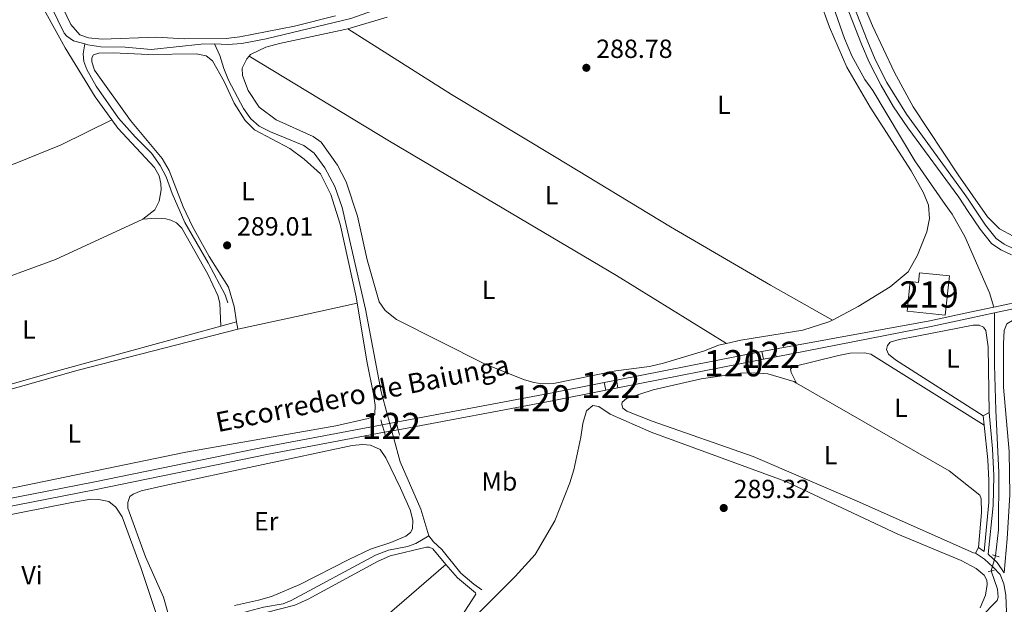
# Model space of a CAD drawing. Units: metres. Extents: x 601196 to 608145, y 4687526 to 4692255.
# Drawn here: x 602447 to 602823, y 4688650 to 4688873 of the extents above; entities that cross this region are included whole.
import ezdxf
from ezdxf.enums import TextEntityAlignment as Align

# ---------------------------------------------------------------- set-up
doc = ezdxf.new("R2010")
doc.units = ezdxf.units.M
doc.header["$MEASUREMENT"] = 0
for name, pattern in [('DGN Style 1', [52.0623462, 0.08662620000000001, -51.97572]), ('DGN Style 2', [86.62620000000001, 51.97572, -34.65048000000001]), ('DGN Style 3', [121.27668000000003, 86.62620000000001, -34.65048000000001]), ('DGN Style 5', [60.638340000000014, 25.98786, -34.65048000000001])]:
    doc.linetypes.add(name, pattern=pattern)
for name, color, linetype, lineweight in [('Nivel 13', 7, 'Continuous', 0), ('Nivel 15', 7, 'Continuous', 0), ('Nivel 21', 7, 'Continuous', 0), ('Nivel 22', 7, 'Continuous', 0), ('Nivel 36', 7, 'Continuous', 0), ('Nivel 37', 7, 'Continuous', 0), ('Nivel 41', 7, 'Continuous', 0), ('Nivel 43', 7, 'Continuous', 0), ('Nivel 48', 7, 'Continuous', 0), ('Nivel 51', 7, 'Continuous', 0), ('Nivel 52', 7, 'Continuous', 0), ('Nivel 7', 7, 'Continuous', 0)]:
    doc.layers.add(name, color=color, linetype=linetype, lineweight=lineweight)
doc.styles.add('Style-Arial', font='txt')
doc.styles.add('Style-Arial Narrow', font='txt')
doc.styles.add('Style-Times New Roman', font='txt')

# ---------------------------------------------------------------- blocks, each defined once
blk = doc.blocks.new('5PATER')
at = {"layer": 'Nivel 7', "linetype": 'Continuous', "lineweight": 0}
h = blk.add_hatch(color=51, dxfattribs=at)
edge = h.paths.add_edge_path()
edge.add_ellipse((-0.005119055509567261, -0.03297889232635498), major_axis=(-10.95721237942168, -11.10700355961716), ratio=0.9994222409660317, start_angle=0, end_angle=360)

msp = doc.modelspace()

# ---------------------------------------------------------------- linework, layer by layer
at = {"layer": 'Nivel 13', "color": 4, "linetype": 'Continuous', "lineweight": 0, "flags": 128}
for points, elevation in [([(602472.0100000016, 4688863.59), (602467.75, 4688864.800000001), (602465.1900000013, 4688866.52), (602464.0899999999, 4688867.66), (602447.3200000003, 4688902.239999998), (602445.379999999, 4688906.93), (602444.3000000007, 4688916.960000001), (602443.0899999999, 4688918.300000001)], 289.02), ([(602735.5300000012, 4688917.719999999), (602723.5799999982, 4688918.059999999), (602712.6400000006, 4688914.850000001), (602708.3200000003, 4688913.920000002), (602703.2800000012, 4688914.210000001), (602698.1499999985, 4688915.489999998), (602692.8999999985, 4688915.91), (602687.8500000015, 4688914.960000001), (602660.8200000003, 4688905.969999999), (602610.1499999985, 4688887.780000001), (602583.9600000009, 4688877), (602573.5899999999, 4688873.330000002), (602541.2100000009, 4688865.530000001), (602531.879999999, 4688863.719999999), (602526.6400000006, 4688863.330000002), (602521.5599999987, 4688863.670000002)], 289.02), ([(602521.5599999987, 4688863.670000002), (602516.370000001, 4688863.489999998), (602497.370000001, 4688861.510000002), (602487.4299999997, 4688862.32), (602478.1900000013, 4688862.449999999), (602473.1499999985, 4688863.260000002), (602472.0100000016, 4688863.59)], 289.02), ([(602819.5399999991, 4688668.420000002), (602820.620000001, 4688678.25), (602820.8399999999, 4688700.149999999), (602819.629999999, 4688723.890000001), (602819.1099999994, 4688741.199999999), (602819.1400000006, 4688761.059999999)], 289.34), ([(602603.2399999984, 4688675.940000001), (602605.0799999982, 4688673.649999999), (602608.2699999996, 4688670.789999999), (602615.5199999996, 4688661.809999999), (602620.5, 4688657.52), (602623.5399999991, 4688655.43)], 288.82), ([(602815.1099999994, 4688643.690000001), (602813.8500000015, 4688644.809999999), (602820.1400000006, 4688651.379999999), (602820.5599999987, 4688652.620000001), (602820.2399999984, 4688655.620000001), (602817.8099999987, 4688662.580000002)], 289.34)]:
    msp.add_lwpolyline(points, dxfattribs=dict(at, elevation=elevation))
at = {"layer": 'Nivel 13', "color": 4, "linetype": 'Continuous', "lineweight": 13, "elevation": 288.61, "flags": 128}
for points in [[(602920.6999999993, 4688783.75), (602912.0399999991, 4688782.330000002), (602871.2600000016, 4688774.43), (602818.879999999, 4688763.239999998), (602809.7399999984, 4688761.289999999), (602794.4499999993, 4688758.030000001), (602735.1499999985, 4688747.18)], [(602921.0599999987, 4688781.580000002), (602912.4299999997, 4688780.170000002), (602871.6999999993, 4688772.280000001), (602819.1400000006, 4688761.059999999)], [(602819.1400000006, 4688761.059999999), (602809.7800000012, 4688759.059999999), (602794.9100000001, 4688755.879999999), (602735.8500000015, 4688744.300000001)], [(602730.379999999, 4688746.239999998), (602674.8399999999, 4688735.350000001)], [(602731.0100000016, 4688743.350000001), (602675.4100000001, 4688732.440000001)], [(602670.2199999988, 4688734.440000001), (602649.1000000015, 4688730.300000001), (602590.7899999991, 4688719.32)], [(602670.8900000006, 4688731.559999999), (602649.6600000001, 4688727.390000001), (602591.5399999991, 4688716.449999999)]]:
    msp.add_lwpolyline(points, dxfattribs=at)
at = {"layer": 'Nivel 13', "color": 4, "linetype": 'Continuous', "lineweight": 0}
for points in [[(602735.5300000012, 4688917.719999999, 289.02), (602746.8500000015, 4688904.82, 289.02), (602751.5799999982, 4688895.190000001, 289.02), (602761.8599999994, 4688865.649999999, 289.02), (602764.6400000006, 4688859.039999999, 289.02), (602769.7100000009, 4688849.98, 289.02), (602772.6999999993, 4688845.870000001, 289.02), (602788.7399999984, 4688819.050000001, 289.02), (602800.3599999994, 4688802.359999999, 289.34), (602802.9600000009, 4688798.690000001, 289.34), (602807.7800000012, 4688790.16, 289.34), (602817.25, 4688768.629999999, 289.34), (602818.879999999, 4688763.239999998, 289.34)], [(602472.0100000016, 4688863.59, 289.02), (602471.4400000013, 4688859.75, 288.6), (602471.6999999993, 4688856.84, 288.5), (602472.75, 4688853.800000001, 288.6), (602476.3000000007, 4688847.420000002, 288.5), (602484.9400000013, 4688835.25, 288.5), (602491.25, 4688828.190000001, 288.4), (602497.5100000016, 4688821.859999999, 288.4), (602500.8200000003, 4688817.280000001, 288.4), (602503.0899999999, 4688812.850000001, 288.4), (602505.3099999987, 4688806.580000002, 288.4), (602510.1900000013, 4688795.5, 288.4), (602519.0599999987, 4688780.100000001, 288.4), (602525.6400000006, 4688767.850000001, 288.4), (602526.6000000015, 4688764.899999999, 288.4)], [(602521.5599999987, 4688863.670000002, 289.02), (602523.5799999982, 4688859.190000001, 288.82), (602525.0399999991, 4688854.239999998, 288.92), (602526.8000000007, 4688849.710000001, 288.92), (602532.5399999991, 4688838.91, 288.92), (602535.3999999985, 4688834.960000001, 288.92), (602538.5399999991, 4688832.23, 288.82), (602542.879999999, 4688830.030000001, 288.92), (602555.6499999985, 4688824.800000001, 288.82), (602559.5300000012, 4688821.859999999, 288.82), (602563.620000001, 4688816.309999999, 288.82), (602567.4400000013, 4688809.25, 288.82), (602570.1700000018, 4688801.260000002, 288.92), (602579.0700000003, 4688762.460000001, 288.82), (602585.1400000006, 4688730.859999999, 288.82), (602592.3299999982, 4688704.18, 288.82), (602600.3000000007, 4688686.199999999, 288.82), (602603.2399999984, 4688675.940000001, 288.82)], [(602603.2399999984, 4688675.940000001, 288.82), (602598.3900000006, 4688673.100000001, 288.82), (602595.1900000013, 4688671.93, 288.82), (602587.9499999993, 4688670.510000002, 288.82), (602582.9200000018, 4688668.57, 288.82), (602550.7100000009, 4688651.359999999, 288.82), (602547.6799999997, 4688650.059999999, 288.82), (602540.1799999997, 4688648.760000002, 288.82), (602532.620000001, 4688646.780000001, 288.82), (602509.7699999996, 4688639.190000001, 288.82), (602494.379999999, 4688634.75, 288.82), (602474.9100000001, 4688628.379999999, 288.82), (602461.8999999985, 4688622.77, 288.71), (602451.8900000006, 4688620.440000001, 288.71), (602447.4699999988, 4688618.129999999, 288.71), (602444.3900000006, 4688615.07, 288.71)]]:
    msp.add_polyline3d(points, dxfattribs=at)
at = {"layer": 'Nivel 13', "color": 4, "linetype": 'Continuous', "lineweight": 13}
for points in [[(602585.5199999996, 4688718.330000002, 288.61), (602541.5700000003, 4688710.050000001, 288.61), (602475.1700000018, 4688696.43, 288.61), (602396.379999999, 4688681.080000002, 288.61), (602360.5599999987, 4688673.219999999, 288.08), (602359.9600000009, 4688673.100000001, 288.08)], [(602586.3200000003, 4688715.469999999, 288.61), (602542.1400000006, 4688707.149999999, 288.61), (602475.75, 4688693.530000001, 288.61), (602396.9800000004, 4688678.190000001, 288.61), (602361.1600000001, 4688670.32, 288.08), (602360.5199999996, 4688670.199999999, 288.08)]]:
    msp.add_polyline3d(points, dxfattribs=at)
at = {"layer": 'Nivel 15', "color": 51, "linetype": 'Continuous', "lineweight": 13, "elevation": 291.75, "flags": 128}
msp.add_lwpolyline([(602800.3299999982, 4688760.109999999), (602785.7800000012, 4688761.690000001), (602787.0100000016, 4688772.960000001), (602790.1499999985, 4688772.620000001), (602790.5500000007, 4688776.34), (602801.9699999988, 4688775.100000001), (602800.3299999982, 4688760.109999999)], dxfattribs=at)
at = {"layer": 'Nivel 21', "color": 7, "linetype": 'DGN Style 3', "lineweight": 0, "extrusion": (-0.003081294653942857, -0.0008417444004976348, 0.9999948985317976), "elevation": -5514.449141620004, "flags": 128}
msp.add_lwpolyline([(602521.9096982926, 4688752.959313199), (602527.9497312419, 4688754.609313782)], dxfattribs=at)
at = {"layer": 'Nivel 21', "color": 1, "linetype": 'DGN Style 2', "lineweight": 0, "flags": 128}
for points, elevation in [([(602730.379999999, 4688746.239999998), (602731.0100000016, 4688743.350000001)], 288.61), ([(602735.8500000015, 4688744.300000001), (602735.1499999985, 4688747.18)], 288.61), ([(602670.2199999988, 4688734.440000001), (602670.8900000006, 4688731.559999999)], 288.61), ([(602675.4100000001, 4688732.440000001), (602674.8399999999, 4688735.350000001)], 288.61), ([(602585, 4688720.190000001), (602585.5199999996, 4688718.330000002)], 289.06), ([(602590.0799999982, 4688722.039999999), (602590.7899999991, 4688719.32)], 289.06), ([(602590.7899999991, 4688719.32), (602591.5399999991, 4688716.449999999)], 289.06), ([(602585.5199999996, 4688718.330000002), (602586.3200000003, 4688715.469999999)], 289.06), ([(602586.3200000003, 4688715.469999999), (602586.8000000007, 4688713.739999998)], 289.06), ([(602591.5399999991, 4688716.449999999), (602592.0700000003, 4688714.43)], 289.06), ([(602818.3200000003, 4688668.780000001), (602820.8999999985, 4688668.030000001)], 289.44), ([(602816.7800000012, 4688662.43), (602818.9600000009, 4688662.739999998)], 289.44)]:
    msp.add_lwpolyline(points, dxfattribs=dict(at, elevation=elevation))
at = {"layer": 'Nivel 21', "color": 7, "linetype": 'DGN Style 3', "lineweight": 0, "extrusion": (0.0008635865418122681, -0.008104427546238208, 0.9999667856846209), "elevation": -37190.14292681545, "flags": 128}
msp.add_lwpolyline([(602814.7459098324, 4688570.714464705), (602814.3558840677, 4688574.374584906)], dxfattribs=at)
at = {"layer": 'Nivel 21', "color": 7, "linetype": 'Continuous', "lineweight": 0, "extrusion": (-0.05732896244355164, 0.04147763642229312, 0.997493356239512), "elevation": 160203.9348642001, "flags": 128}
msp.add_lwpolyline([(-4152051.409144964, -2254291.210169636), (-4152051.409144964, -2254288.525043942)], dxfattribs=at)
at = {"layer": 'Nivel 21', "color": 7, "linetype": 'DGN Style 3', "lineweight": 0}
for points in [[(602756.7100000009, 4688893.330000002, 288.96), (602768.3599999994, 4688863.440000001, 288.9), (602771.3099999987, 4688856.59, 288.86), (602775.8299999982, 4688847.670000002, 288.78), (602780.629999999, 4688839.59, 288.69), (602786.0599999987, 4688831.559999999, 288.67), (602805.5199999996, 4688805.120000001, 288.6), (602809.120000001, 4688799.739999998, 288.6), (602813.6600000001, 4688792.960000001, 288.6), (602817.9899999984, 4688787.510000002, 288.6), (602821.5700000003, 4688785.010000002, 288.6), (602825.6600000001, 4688783.120000001, 288.7)], [(602384.5599999987, 4688733.420000002, 288.59), (602388.0799999982, 4688731.080000002, 288.48), (602392.75, 4688729.66, 288.38), (602401.6700000018, 4688727.800000001, 288.48), (602411.9100000001, 4688727.120000001, 288.48), (602416.8999999985, 4688727.420000002, 288.48), (602421.9600000009, 4688728.18, 288.48), (602431.9600000009, 4688730.5, 288.48), (602463.5, 4688739.440000001, 288.59), (602523.879999999, 4688755.940000001, 288.84)], [(602815.25, 4688670.030000001, 288.48), (602816.9200000018, 4688688.710000001, 288.62), (602816.9600000009, 4688697.039999999, 288.69), (602816.6000000015, 4688704.940000001, 288.58), (602815.2199999988, 4688718.140000001, 288.66)], [(602811.8299999982, 4688669.399999999, 288.48), (602815.3200000003, 4688667.07, 288.38), (602818.6000000015, 4688664.09, 288.58), (602821.2399999984, 4688661.199999999, 288.58), (602822.6400000006, 4688657.649999999, 288.69), (602823.4800000004, 4688653.370000001, 288.79), (602823.7100000009, 4688647, 288.65), (602819.4299999997, 4688644.23, 288.96), (602815.3999999985, 4688640.989999998, 289.07), (602811.7399999984, 4688637.27, 289.16), (602811.379999999, 4688636.899999999, 289.17), (602801.75, 4688625.57, 289.09)]]:
    msp.add_polyline3d(points, dxfattribs=at)
at = {"layer": 'Nivel 21', "color": 7, "linetype": 'Continuous', "lineweight": 0}
for points in [[(602759.1099999994, 4688894.309999999, 288.96), (602770.75, 4688864.420000002, 288.9), (602773.6499999985, 4688857.690000001, 288.86), (602778.1000000015, 4688848.91, 288.78), (602785.5500000007, 4688836.789999999, 288.68), (602807.6099999994, 4688806.52, 288.6), (602809.0500000007, 4688804.390000001, 288.6), (602815.7100000009, 4688794.460000001, 288.6), (602819.7399999984, 4688789.370000001, 288.6), (602822.8399999999, 4688787.210000001, 288.6), (602826.5300000012, 4688785.5, 288.7)], [(602357.8000000007, 4688677.620000001, 288.68), (602351.3299999982, 4688701.739999998, 288.59), (602349.9400000013, 4688708.039999999, 288.59), (602349.75, 4688710.43, 288.59), (602349.9499999993, 4688711.969999999, 288.59), (602351.1600000001, 4688715.120000001, 288.59), (602352.3999999985, 4688716.77, 288.59), (602355.25, 4688719.18, 288.59), (602359.1499999985, 4688721.420000002, 288.48), (602376.7699999996, 4688727.379999999, 288.48), (602382.379999999, 4688728.469999999, 288.38), (602385, 4688728.390000001, 288.38), (602401.8500000015, 4688725.18, 288.48), (602406.7100000009, 4688724.879999999, 288.48), (602415.3099999987, 4688725.210000001, 288.48), (602419.9600000009, 4688725.73, 288.48), (602438.8000000007, 4688730.489999998, 288.5), (602469.5500000007, 4688739.18, 288.61), (602530.3599999994, 4688754.760000002, 288.89)], [(602817.1000000015, 4688722.98, 288.61), (602818.3999999985, 4688709.129999999, 288.65), (602818.9400000013, 4688698.920000002, 288.71), (602818.6499999985, 4688687.559999999, 288.8), (602816.7399999984, 4688668.969999999, 288.61), (602820.1499999985, 4688665.780000001, 288.71), (602822.879999999, 4688661.940000001, 288.71)]]:
    msp.add_polyline3d(points, dxfattribs=at)
at = {"layer": 'Nivel 22', "color": 4, "linetype": 'DGN Style 5', "lineweight": 0, "flags": 128}
for points, elevation in [([(602735.1499999985, 4688747.18), (602730.379999999, 4688746.239999998)], 288.61), ([(602735.8500000015, 4688744.300000001), (602731.0100000016, 4688743.350000001)], 288.61), ([(602674.8399999999, 4688735.350000001), (602670.2199999988, 4688734.440000001)], 288.61), ([(602675.4100000001, 4688732.440000001), (602670.8900000006, 4688731.559999999)], 288.61), ([(602590.7899999991, 4688719.32), (602585.5199999996, 4688718.330000002)], 288.61), ([(602591.5399999991, 4688716.449999999), (602586.3200000003, 4688715.469999999)], 288.61), ([(602817.8099999987, 4688662.580000002), (602819.5399999991, 4688668.420000002)], 289.34)]:
    msp.add_lwpolyline(points, dxfattribs=dict(at, elevation=elevation))
at = {"layer": 'Nivel 22', "color": 4, "linetype": 'DGN Style 1', "lineweight": 13}
msp.add_polyline3d([(602591.5399999991, 4688716.449999999, 289.06), (602590.7899999991, 4688719.32, 289.06), (602590.7899999991, 4688719.32, 288.61), (602585.5199999996, 4688718.330000002, 288.61), (602585.5199999996, 4688718.330000002, 289.06), (602586.3200000003, 4688715.469999999, 289.06), (602586.3200000003, 4688715.469999999, 288.61)], close=True, dxfattribs=at)
for points in [[(602735.8500000015, 4688744.300000001, 288.61), (602735.1499999985, 4688747.18, 288.61), (602730.379999999, 4688746.239999998, 288.61), (602731.0100000016, 4688743.350000001, 288.61)], [(602675.4100000001, 4688732.440000001, 288.61), (602674.8399999999, 4688735.350000001, 288.61), (602670.2199999988, 4688734.440000001, 288.61), (602670.8900000006, 4688731.559999999, 288.61)]]:
    msp.add_3dface(points, dxfattribs=at)
at = {"layer": 'Nivel 36', "color": 92, "linetype": 'Continuous', "lineweight": 0, "elevation": 289, "flags": 128}
msp.add_lwpolyline([(602534.6999999993, 4688858.879999999), (602535.2600000016, 4688859.559999999), (602541.129999999, 4688862.330000002), (602546.2600000016, 4688863.710000001), (602571.2199999988, 4688869.059999999), (602572.3299999982, 4688869.379999999)], dxfattribs=at)
at = {"layer": 'Nivel 36', "color": 92, "linetype": 'Continuous', "lineweight": 0, "extrusion": (0.1686143572344858, -0.7778742347084281, 0.6053766377315685), "elevation": -3545491.364047963, "flags": 128}
msp.add_lwpolyline([(1582136.293648157, 2696998.30429765), (1582161.076119784, 2696998.30429765), (1582182.970772106, 2696998.442499171)], dxfattribs=at)
at = {"layer": 'Nivel 36', "color": 92, "linetype": 'Continuous', "lineweight": 0, "extrusion": (-0.001609177188677521, 0.01034993509990314, 0.999945143191467), "elevation": 47847.60350698088, "flags": 128}
msp.add_lwpolyline([(602529.604656823, 4688513.496628609), (602530.0447045304, 4688510.666477021)], dxfattribs=at)
at = {"layer": 'Nivel 36', "color": 92, "linetype": 'Continuous', "lineweight": 0, "extrusion": (0.02773154488541555, 0.01441551672457725, 0.9995114578111808), "elevation": 84595.8830032846, "flags": 128}
msp.add_lwpolyline([(3882176.700333932, -2696119.308652986), (3882176.700333932, -2696116.749024108)], dxfattribs=at)
at = {"layer": 'Nivel 36', "color": 92, "linetype": 'Continuous', "lineweight": 0, "extrusion": (0.03699074666899826, 0.06510371413743693, 0.9971926549400477), "elevation": 327835.9221322502, "flags": 128}
msp.add_lwpolyline([(1792128.094303481, -4362089.587221313), (1792128.094303485, -4362087.049781661)], dxfattribs=at)
at = {"layer": 'Nivel 36', "color": 92, "linetype": 'Continuous', "lineweight": 0}
for points in [[(602352.9699999988, 4688806.780000001, 288.79), (602354.1799999997, 4688810.800000001, 288.9), (602352.7399999984, 4688852.920000002, 289), (602353.3099999987, 4688863.710000001, 289), (602354.9899999984, 4688882.690000001, 288.9), (602356.620000001, 4688894.57, 288.9), (602358.7300000004, 4688896.890000001, 288.9), (602363.1099999994, 4688899.07, 288.9), (602385.5500000007, 4688903.170000002, 288.9), (602412.6799999997, 4688909.16, 288.9), (602435.6799999997, 4688913.32, 289.11), (602438.4200000018, 4688913.539999999, 289.11), (602439.7600000016, 4688913.43, 289.11), (602440.3999999985, 4688913.190000001, 289), (602441.4600000009, 4688912.129999999, 289), (602442.5799999982, 4688909.359999999, 289), (602443.6600000001, 4688904.440000001, 289), (602446.2699999996, 4688897.530000001, 289.11), (602455.7800000012, 4688877.98, 289), (602464.4800000004, 4688862.109999999, 289), (602475.9899999984, 4688843.370000001, 288.79), (602482.3599999994, 4688834.66, 288.72)], [(602826.1999999993, 4688790.23, 288.7), (602820.9899999984, 4688793.02, 288.7), (602816.5, 4688797.620000001, 288.6), (602805.3200000003, 4688813.600000001, 288.91), (602788.0399999991, 4688839.59, 288.76), (602780.9800000004, 4688852.649999999, 288.86), (602772.5799999982, 4688870.539999999, 289.07), (602761.8500000015, 4688895.960000001, 288.97)], [(602748.7399999984, 4688890.489999998, 289.11), (602756.2399999984, 4688869.920000002, 289.11), (602762.8299999982, 4688854.739999998, 289.11), (602771.7399999984, 4688839.440000001, 289.11), (602787.3900000006, 4688815.140000001, 289.11), (602792.0899999999, 4688806.850000001, 289), (602793.9800000004, 4688802.030000001, 289), (602794.2899999991, 4688796.969999999, 289), (602793.3500000015, 4688791.920000002, 289), (602789.7800000012, 4688782.969999999, 289), (602786.1900000013, 4688776.629999999, 289), (602779.2899999991, 4688770.960000001, 289), (602767.1400000006, 4688763.440000001, 289), (602757.3099999987, 4688758.280000001, 289)], [(602458.8500000015, 4688887.559999999, 288.87), (602466.7100000009, 4688871.030000001, 288.87), (602470.1400000006, 4688867.059999999, 288.87), (602473.4600000009, 4688865.960000001, 288.87), (602478.6700000018, 4688865.449999999, 288.87), (602499.3200000003, 4688866.120000001, 288.87), (602509.9499999993, 4688865.5, 288.87), (602525.9200000018, 4688865.699999999, 288.87), (602531.1600000001, 4688866.350000001, 288.87), (602552.0500000007, 4688870.379999999, 288.87), (602567.620000001, 4688874.27, 288.98)], [(602572.3299999982, 4688869.379999999, 289), (602587.4100000001, 4688873.739999998, 289)], [(602572.3299999982, 4688869.379999999, 289), (602611.879999999, 4688844.239999998, 289.11), (602651.879999999, 4688820.300000001, 289.11), (602695.5399999991, 4688793.809999999, 288.8), (602733.6999999993, 4688771.600000001, 288.8), (602757.3099999987, 4688758.280000001, 289)], [(602575.9600000009, 4688764.73, 289), (602575.5399999991, 4688767.18, 289), (602569.4600000009, 4688794.91, 289), (602565.8599999994, 4688806.100000001, 288.79), (602561.9400000013, 4688813.98, 288.79), (602555.7800000012, 4688819.580000002, 288.79), (602550.25, 4688823.690000001, 288.79), (602536.7600000016, 4688830.879999999, 288.79), (602533.1700000018, 4688834.34, 288.79), (602528.9699999988, 4688841, 288.79), (602525.2100000009, 4688849.23, 288.79), (602520.7800000012, 4688857.100000001, 288.79), (602518.2899999991, 4688859.07, 288.79), (602514.5, 4688859.859999999, 288.79), (602496.3299999982, 4688859.489999998, 288.79), (602482.8200000003, 4688860.23, 288.79), (602477.370000001, 4688860.09, 288.79), (602475.3599999994, 4688859.449999999, 288.79), (602474.7399999984, 4688858.280000001, 288.79), (602474.7300000004, 4688856.690000001, 288.79), (602475.7300000004, 4688853.580000002, 288.79), (602489.4400000013, 4688834.359999999, 288.79), (602501.6000000015, 4688819.84, 288.68), (602504.1799999997, 4688815.25, 288.68), (602509.4899999984, 4688801.469999999, 288.68), (602513.1499999985, 4688794.02, 288.58), (602519.4600000009, 4688782.530000001, 288.58), (602526.8900000006, 4688770.809999999, 288.68), (602529, 4688763.5, 288.79), (602529.9200000018, 4688757.59, 288.86)], [(602716.9200000018, 4688749.370000001, 288.8), (602713.879999999, 4688748.68, 288.8), (602708.4200000018, 4688746.48, 288.8), (602692.8599999994, 4688741.899999999, 288.69), (602687.4699999988, 4688740.600000001, 288.69), (602674.6999999993, 4688738.91, 288.58), (602650.8200000003, 4688734.100000001, 288.69), (602646.6900000013, 4688734.02, 288.8), (602643.4200000018, 4688734.48, 288.8), (602639.4499999993, 4688735.609999999, 288.8), (602624.5599999987, 4688741.57, 288.9), (602591, 4688758.489999998, 288.8), (602586.6000000015, 4688761.890000001, 288.8), (602584.3500000015, 4688765.289999999, 288.8), (602579.7600000016, 4688781.280000001, 288.8), (602576.0199999996, 4688797.960000001, 288.9), (602571.7100000009, 4688810.989999998, 288.9), (602568.5, 4688817.330000002, 288.9), (602562.1999999993, 4688826.109999999, 288.9), (602559.1099999994, 4688828.25, 288.9), (602544.9899999984, 4688834.649999999, 289), (602538.5799999982, 4688839.43, 288.9), (602534.3000000007, 4688845.760000002, 288.9), (602532.2199999988, 4688851.600000001, 289), (602532.0799999982, 4688854.309999999, 289), (602533.9100000001, 4688857.91, 289), (602534.6999999993, 4688858.879999999, 289)], [(602716.9200000018, 4688749.370000001, 288.8), (602674.8599999994, 4688775.330000002, 288.69), (602588.2699999996, 4688826.559999999, 288.8), (602534.6999999993, 4688858.879999999, 289)], [(602363.0399999991, 4688787.690000001, 288.51), (602386.629999999, 4688796.93, 288.51), (602426.120000001, 4688810.789999999, 288.62), (602446.0500000007, 4688818.239999998, 288.51), (602462.9800000004, 4688825.16, 288.51), (602482.3599999994, 4688834.66, 288.72)], [(602482.3599999994, 4688834.66, 288.72), (602484.6700000018, 4688831.5, 288.69), (602498.5599999987, 4688816.460000001, 288.48), (602500.3399999999, 4688813.219999999, 288.48), (602501.0799999982, 4688810.399999999, 288.48), (602501.2100000009, 4688807.91, 288.48), (602500.4299999997, 4688803.640000001, 288.48), (602498.7300000004, 4688800.309999999, 288.48), (602494.1999999993, 4688796.699999999, 288.48)], [(602494.1999999993, 4688796.699999999, 288.48), (602460.7899999991, 4688781.32, 288.69), (602431.6400000006, 4688770.649999999, 288.58), (602402.129999999, 4688760.920000002, 288.48), (602379.9699999988, 4688755, 288.58)], [(602494.1999999993, 4688796.699999999, 288.48), (602499.4299999997, 4688797.140000001, 288.27), (602503, 4688796.899999999, 288.16), (602504.8999999985, 4688796.420000002, 288.16), (602507.0599999987, 4688795.390000001, 288.16), (602509.0799999982, 4688793.280000001, 288.16), (602518.9699999988, 4688775.800000001, 288.48), (602522.8200000003, 4688767.699999999, 288.58), (602523.6000000015, 4688764.75, 288.58), (602523.879999999, 4688755.940000001, 288.84)], [(602822.879999999, 4688661.940000001, 288.71), (602823.9400000013, 4688674.850000001, 289.13), (602825.0100000016, 4688691.66, 289.02), (602824.75, 4688708.199999999, 288.92), (602822.5100000016, 4688732.739999998, 288.82), (602822.5100000016, 4688749.370000001, 288.82), (602822.7699999996, 4688754.34, 288.71), (602823.8200000003, 4688756.800000001, 288.71), (602826.0399999991, 4688758.059999999, 288.71), (602828.8200000003, 4688759.02, 288.71), (602840.7600000016, 4688760.91, 288.61), (602895.1099999994, 4688771.739999998, 288.5), (602925.9200000018, 4688777.690000001, 288.7)], [(602357.8000000007, 4688677.620000001, 288.68), (602374.3599999994, 4688681.18, 288.68), (602437.8599999994, 4688692.940000001, 288.89), (602510.629999999, 4688707.920000002, 288.89), (602567.7600000016, 4688717.93, 289), (602580.1600000001, 4688720.780000001, 289), (602581.9100000001, 4688721.5, 289), (602582.6700000018, 4688722.370000001, 289), (602582.870000001, 4688725.809999999, 289), (602582.2300000004, 4688730.010000002, 289), (602579.7800000012, 4688741.989999998, 289), (602575.9600000009, 4688764.73, 289)], [(602757.3099999987, 4688758.280000001, 289), (602755.9499999993, 4688757.559999999, 289), (602745.9499999993, 4688754.379999999, 289), (602722.3900000006, 4688750.600000001, 288.8), (602716.9200000018, 4688749.370000001, 288.8)], [(602814.8299999982, 4688721.800000001, 288.69), (602781.3599999994, 4688743.140000001, 288.48), (602778.7100000009, 4688745.289999999, 288.37), (602777.9400000013, 4688747.039999999, 288.37), (602778.3000000007, 4688748.629999999, 288.37), (602779.3500000015, 4688749.809999999, 288.37), (602782.7300000004, 4688750.859999999, 288.37), (602789.4499999993, 4688752.18, 288.37), (602810.9400000013, 4688756.27, 288.48), (602813.3500000015, 4688756.309999999, 288.48), (602814.9499999993, 4688755.609999999, 288.48), (602815.7899999991, 4688754.289999999, 288.48), (602816.7199999988, 4688748.120000001, 288.48), (602817.1000000015, 4688722.98, 288.61)], [(602815.2199999988, 4688718.140000001, 288.66), (602771.9299999997, 4688745.280000001, 288.14), (602769.5599999987, 4688745.84, 288.14), (602764.1099999994, 4688745.620000001, 288.14), (602759.6099999994, 4688744.760000002, 288.14), (602742.0799999982, 4688740.449999999, 288.24), (602741.3200000003, 4688739.580000002, 288.24), (602741.5100000016, 4688738.25, 288.24), (602743.6400000006, 4688734.25, 287.94)], [(602811.8299999982, 4688669.399999999, 288.48), (602811.1799999997, 4688669.469999999, 288.48), (602766.6999999993, 4688689.25, 288.27), (602727, 4688706.23, 288.16), (602688.4899999984, 4688719.699999999, 288.25), (602678.879999999, 4688723.52, 288.04), (602677.2699999996, 4688724.739999998, 288.04), (602676.9400000013, 4688726.02, 288.04), (602677.1000000015, 4688726.920000002, 288.04), (602678.75, 4688728.420000002, 288.04), (602688.8299999982, 4688731.73, 288.04), (602707.1799999997, 4688735.850000001, 287.94), (602722.2699999996, 4688737.969999999, 287.94), (602727.5, 4688738.190000001, 287.94), (602732.620000001, 4688737.77, 287.94), (602742.5199999996, 4688734.899999999, 287.94), (602743.6400000006, 4688734.25, 287.94)], [(602743.6400000006, 4688734.25, 287.94), (602801.8599999994, 4688700.739999998, 287.94), (602813.5899999999, 4688691.539999999, 288.14), (602814, 4688690.09, 288.25), (602814.2199999988, 4688684.899999999, 288.25), (602813.0799999982, 4688671.600000001, 288.29)], [(602622.3900000006, 4688646.649999999, 288.76), (602636.2399999984, 4688660.43, 288.97), (602643.8999999985, 4688668.859999999, 289.08), (602651.3200000003, 4688681.670000002, 289.08), (602657.0700000003, 4688696.260000002, 289.18), (602658.5700000003, 4688701.140000001, 289.29), (602661.3099999987, 4688713.559999999, 289.29), (602662.0700000003, 4688718.77, 289.29), (602663.4499999993, 4688723.690000001, 289.29), (602665.8999999985, 4688725.710000001, 289.29), (602668.1900000013, 4688725.280000001, 289.29), (602672.4499999993, 4688722.399999999, 289.29), (602688.129999999, 4688715.5, 289.18), (602739.5, 4688696.710000001, 288.87), (602782.2699999996, 4688676.649999999, 288.66), (602806.4699999988, 4688666.600000001, 288.55), (602812.1499999985, 4688663.489999998, 288.66), (602815.1999999993, 4688661.010000002, 288.66), (602816.2699999996, 4688659.140000001, 288.66), (602816.3900000006, 4688657.420000002, 288.66), (602815.6900000013, 4688653.32, 288.87), (602813.6700000018, 4688648.52, 288.87)], [(602495.1700000018, 4688668, 288.78), (602488.4800000004, 4688686.57, 288.89), (602488.4400000013, 4688688.670000002, 288.89), (602489.1700000018, 4688690.960000001, 288.89), (602490.4800000004, 4688691.93, 288.89), (602493.5599999987, 4688693.100000001, 288.89), (602502.5799999982, 4688695.239999998, 288.89), (602574.0500000007, 4688710.5, 288.78), (602578, 4688710.830000002, 288.78), (602581.0100000016, 4688710.539999999, 288.78), (602584.6900000013, 4688708.93, 288.78), (602586.8999999985, 4688705.75, 288.78), (602592.4800000004, 4688694.16, 288.78), (602596.1900000013, 4688685.890000001, 288.78), (602597.1700000018, 4688681.960000001, 288.78), (602597.1000000015, 4688678.609999999, 288.78), (602596.2600000016, 4688677.260000002, 288.78), (602594.5300000012, 4688675.899999999, 288.78), (602588.7699999996, 4688673.43, 288.78), (602581.0799999982, 4688670.93, 288.68), (602572.9899999984, 4688667.129999999, 288.58), (602554.129999999, 4688657.420000002, 288.68), (602543.2199999988, 4688652.84, 288.78), (602538.2600000016, 4688651.420000002, 288.78), (602529.1000000015, 4688649.41, 288.89)], [(602359.6900000013, 4688665.52, 288.69), (602363.6099999994, 4688667.140000001, 288.59), (602369.8500000015, 4688669.100000001, 288.48), (602390.3099999987, 4688673.550000001, 288.48), (602467.0599999987, 4688688.690000001, 288.59), (602474.3399999999, 4688689.98, 288.38), (602477.3999999985, 4688689.899999999, 288.38), (602481.1499999985, 4688689.030000001, 288.38), (602483.8500000015, 4688686.969999999, 288.38), (602486.2399999984, 4688683.280000001, 288.38), (602493.5100000016, 4688663.52, 288.59), (602499.2800000012, 4688646.390000001, 288.69), (602499.5300000012, 4688644.510000002, 288.69), (602498.9899999984, 4688641.02, 288.69), (602498.2399999984, 4688639.800000001, 288.69), (602495.1799999997, 4688637.640000001, 288.69), (602477.4600000009, 4688631.949999999, 288.59), (602445.1799999997, 4688620.670000002, 288.38), (602440.2100000009, 4688619.68, 288.38), (602437.2899999991, 4688619.84, 288.48), (602433.3900000006, 4688621.699999999, 288.48)], [(602527.3000000007, 4688642.080000002, 289), (602541.7100000009, 4688646.82, 289), (602552.1000000015, 4688649.5, 289), (602557.3000000007, 4688651.830000002, 289), (602583.6799999997, 4688666.140000001, 288.9), (602588.5799999982, 4688668.420000002, 288.9), (602602.4400000013, 4688671.719999999, 288.9), (602603.4699999988, 4688671.609999999, 288.9), (602604.8099999987, 4688671.080000002, 288.9), (602609.7199999988, 4688665.100000001, 288.67)], [(602503.9499999993, 4688645.859999999, 288.89), (602502.0199999996, 4688652.620000001, 288.99), (602495.1700000018, 4688668, 288.78)], [(602609.7199999988, 4688665.100000001, 288.67), (602614.2399999984, 4688660.02, 288.67), (602621.0399999991, 4688654.300000001, 288.78), (602621.1799999997, 4688653.75, 288.78), (602615.6700000018, 4688645.059999999, 288.78), (602610.7600000016, 4688635.859999999, 288.78), (602608.6799999997, 4688627.620000001, 288.78), (602607.3999999985, 4688620.16, 288.78), (602605.8599999994, 4688615.109999999, 288.78), (602603.620000001, 4688610.510000002, 288.88), (602601.3500000015, 4688607.59, 288.88), (602595.75, 4688603.580000002, 288.88), (602586.8299999982, 4688598.260000002, 288.99), (602579.0300000012, 4688592.5, 288.88), (602567.7600000016, 4688581.300000001, 288.99), (602563.5599999987, 4688575.59, 288.78), (602561.5, 4688570.699999999, 288.67), (602561.4299999997, 4688560.640000001, 288.67), (602559.7399999984, 4688556.32, 288.57), (602558.7300000004, 4688555.350000001, 288.57), (602554.2600000016, 4688553.080000002, 288.57), (602532.6499999985, 4688538.82, 288.57), (602531.120000001, 4688538.059999999, 288.57), (602527.4800000004, 4688538.080000002, 288.69)], [(602540.6400000006, 4688606.960000001, 288.73), (602545.2899999991, 4688609.460000001, 288.67), (602552.9299999997, 4688614.670000002, 288.78), (602570.5700000003, 4688630.239999998, 288.67), (602588.3200000003, 4688646.449999999, 288.78), (602609.7199999988, 4688665.100000001, 288.67)]]:
    msp.add_polyline3d(points, dxfattribs=at)
at = {"layer": 'Nivel 51', "color": 4, "linetype": 'Continuous', "lineweight": 13, "elevation": 288.61, "flags": 128}
msp.add_lwpolyline([(602819.1400000006, 4688761.059999999), (602871.6999999993, 4688772.280000001), (602912.4299999997, 4688780.170000002), (602921.0599999987, 4688781.580000002), (602920.6999999993, 4688783.75), (602912.0399999991, 4688782.330000002), (602871.2600000016, 4688774.43), (602818.879999999, 4688763.239999998), (602809.7399999984, 4688761.289999999), (602794.4499999993, 4688758.030000001), (602735.1499999985, 4688747.18), (602735.8500000015, 4688744.300000001), (602794.9100000001, 4688755.879999999), (602809.7800000012, 4688759.059999999)], close=True, dxfattribs=at)
at = {"layer": 'Nivel 51', "color": 4, "linetype": 'Continuous', "lineweight": 13}
for points in [[(602591.5399999991, 4688716.449999999, 288.61), (602649.6600000001, 4688727.390000001, 288.61), (602670.8900000006, 4688731.559999999, 288.61), (602670.2199999988, 4688734.440000001, 288.61), (602649.1000000015, 4688730.300000001, 288.61), (602590.7899999991, 4688719.32, 288.61), (602590.7899999991, 4688719.32, 289.06)], [(602360.5199999996, 4688670.199999999, 288.08), (602361.1600000001, 4688670.32, 288.08), (602396.9800000004, 4688678.190000001, 288.61), (602475.75, 4688693.530000001, 288.61), (602542.1400000006, 4688707.149999999, 288.61), (602586.3200000003, 4688715.469999999, 288.61), (602586.3200000003, 4688715.469999999, 289.06), (602585.5199999996, 4688718.330000002, 289.06), (602585.5199999996, 4688718.330000002, 288.61), (602541.5700000003, 4688710.050000001, 288.61), (602475.1700000018, 4688696.43, 288.61), (602396.379999999, 4688681.080000002, 288.61), (602360.5599999987, 4688673.219999999, 288.08), (602359.9600000009, 4688673.100000001, 288.08), (602359.9600000009, 4688673.100000001, 288.75)]]:
    msp.add_polyline3d(points, close=True, dxfattribs=at)
msp.add_3dface([(602675.4100000001, 4688732.440000001, 288.61), (602731.0100000016, 4688743.350000001, 288.61), (602730.379999999, 4688746.239999998, 288.61), (602674.8399999999, 4688735.350000001, 288.61)], dxfattribs=at)
at = {"layer": 'Nivel 52', "color": 1, "linetype": 'Continuous', "lineweight": 13, "elevation": 291.75, "flags": 128}
msp.add_lwpolyline([(602800.3299999982, 4688760.109999999), (602801.9699999988, 4688775.100000001), (602790.5500000007, 4688776.34), (602790.1499999985, 4688772.620000001), (602787.0100000016, 4688772.960000001), (602785.7800000012, 4688761.690000001)], close=True, dxfattribs=at)

# ---------------------------------------------------------------- block references
at = {"layer": 'Nivel 7', "color": 51, "linetype": 'Continuous', "lineweight": 0, "xscale": 0.1000009313241567, "yscale": 0.1000009313241567, "zscale": 0.1000009313241567}
for p in [(602663.3999999985, 4688854.48, 288.78), (602526.3200000003, 4688786.760000002, 289), (602715.8299999982, 4688686.609999999, 289.32)]:
    msp.add_blockref('5PATER', p, dxfattribs=at)

# ---------------------------------------------------------------- texts
at = {"layer": 'Nivel 37', "color": 92, "linetype": 'Continuous', "lineweight": 0, "style": 'Style-Arial Narrow'}
for s, p in [('L', (602715.8731471039, 4688840.359979998, 288.93)), ('L', (602534.2631471045, 4688807.45998, 288.9)), ('L', (602650.1231471039, 4688805.879979998, 288.92)), ('L', (602626.1531471051, 4688769.77998, 288.75)), ('L', (602450.7231471054, 4688754.659979999, 288.59)), ('L', (602803.3131471053, 4688743.629979998, 288.46)), ('L', (602783.4231471047, 4688724.769979998, 288.24)), ('L', (602468.0231471024, 4688715.059979998, 288.77)), ('L', (602756.5931471027, 4688706.719979998, 288.11)), ('Mb', (602630.2348305844, 4688696.739980001, 289.01)), ('Er', (602541.2408149987, 4688681.52998, 288.77)), ('Vi', (602451.8645007908, 4688660.93998, 288.54))]:
    msp.add_text(s, height=6.99996, dxfattribs=at).set_placement(p, align=Align.MIDDLE_CENTER)
at = {"layer": 'Nivel 41', "color": 7, "linetype": 'Continuous', "lineweight": 0, "style": 'Style-Arial'}
for s, p in [('288.78', (602667.1499999985, 4688858.23, 288.78)), ('289.01', (602530.0700000003, 4688790.510000002, 289)), ('289.32', (602719.5799999982, 4688690.359999999, 289.32))]:
    msp.add_text(s, height=6.99996, dxfattribs=at).set_placement(p)
at = {"layer": 'Nivel 43', "color": 4, "linetype": 'Continuous', "lineweight": 0, "style": 'Style-Times New Roman'}
msp.add_text('Escorredero de Baiunga', height=7.499880000000001, rotation=11.2961916891971, dxfattribs=at).set_placement((602522.8099999987, 4688715.5, 288.91))
at = {"layer": 'Nivel 48', "color": 1, "linetype": 'Continuous', "lineweight": 0, "style": 'Style-Arial Narrow'}
msp.add_text('219', height=9.99996, dxfattribs=at).set_placement((602794.1646221057, 4688768.039979998, 288.78), align=Align.MIDDLE_CENTER)
at = {"layer": 'Nivel 48', "color": 4, "linetype": 'Continuous', "lineweight": 0, "style": 'Style-Arial Narrow'}
for s, p in [('122', (602733.5946221054, 4688744.999979999, 288.49)), ('120', (602719.5846221037, 4688741.809979998, 288.24)), ('122', (602672.6246221028, 4688733.52998, 288.79)), ('120', (602646.0546221025, 4688728.409979999, 288.88)), ('122', (602588.984622106, 4688717.86998, 288.9))]:
    msp.add_text(s, height=9.99996, dxfattribs=at).set_placement(p, align=Align.MIDDLE_CENTER)

doc.saveas('drawing.dxf')
